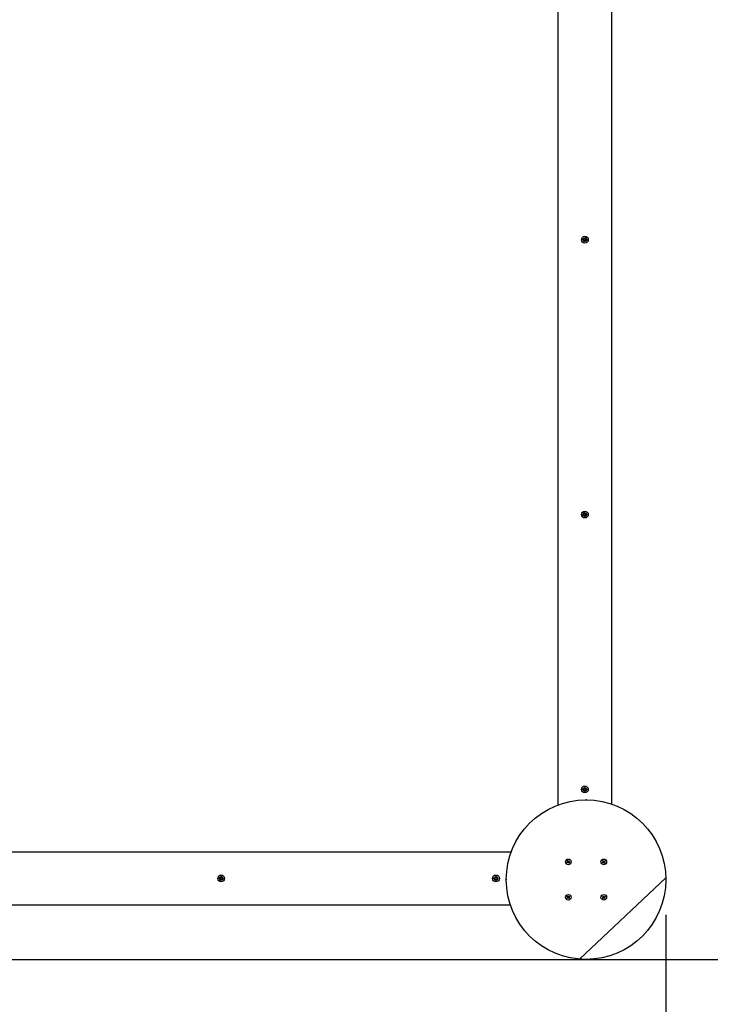
# Paper-space layout 'Основные габаритные размеры' of a CAD drawing. Units: millimetres. Extents: x 3.74 to 11.26, y 1.3 to 8.91.
# Drawn here: x 7.24 to 8.41, y 4.23 to 5.9 of the extents above; entities that cross this region are included whole.
import ezdxf

# ---------------------------------------------------------------- set-up
doc = ezdxf.new("R2010")
doc.units = ezdxf.units.MM
doc.header["$LTSCALE"] = 60
doc.header["$PDSIZE"] = -1
doc.linetypes.add('SLD-Сплошная', pattern=[0])
doc.layers.add('ПРИМЕЧАНИЯ', color=7, linetype='SLD-Сплошная')
doc.styles.add('SLDTEXTSTYLE1', font='isocpeui_0.ttf')
doc.dimstyles.new('SLDDIMSTYLE5', dxfattribs={"dimtxt": 0.18, "dimasz": 0.18, "dimexe": 0, "dimexo": 0.0625, "dimgap": 0.045, "dimtad": 2, "dimlfac": 1, "dimrnd": 1e-09, "dimzin": 4, "dimdsep": 46, "dimtxsty": 'SLDTEXTSTYLE1', "dimsah": 1, "dimcen": 0.09, "dimadec": 0, "dimazin": 1, "dimtfac": 1, "dimtdec": 3, "dimtofl": 0, "dimtmove": 0, "dimatfit": 3, "dimfxl": 1, "dimfrac": 2, "dimtolj": 1, "dimtzin": 12, "dimarcsym": 0})

# ---------------------------------------------------------------- blocks, each defined once
blk = doc.blocks.new('_D_6')
at = {"layer": 'Defpoints', "color": 0, "transparency": 16777216}
for p in [(6.6685, 8.9066), (8.0656, 2.8077), (11.2295, 2.8077)]:
    blk.add_point(p, dxfattribs=at)
at = {"layer": 'ПРИМЕЧАНИЯ', "color": 0, "lineweight": -2, "transparency": 16777216}
for p, q in [((6.731, 8.9066), (11.2295, 8.9066)), ((11.2295, 8.7266), (11.2295, 2.9877)), ((8.1281, 2.8077), (11.2295, 2.8077))]:
    blk.add_line(p, q, dxfattribs=at)
at = {"layer": 'ПРИМЕЧАНИЯ', "color": 0, "transparency": 16777216}
for points in [[(11.1995, 8.7266), (11.2595, 8.7266), (11.2295, 8.9066)], [(11.1995, 2.9877), (11.2595, 2.9877), (11.2295, 2.8077)]]:
    blk.add_solid(points, dxfattribs=at)
at = {"layer": 'ПРИМЕЧАНИЯ', "color": 0, "transparency": 16777216, "insert": (11.0045, 5.8672), "char_height": 0.18, "attachment_point": 2, "rotation": 90, "style": 'SLDTEXTSTYLE1'}
blk.add_mtext('\\A1;6.10м', dxfattribs=at)
blk = doc.blocks.new('_D_7')
at = {"layer": 'Defpoints', "color": 0, "transparency": 16777216}
for p in [(3.7366, 5.9748), (9.8356, 4.5777), (9.8356, 1.334)]:
    blk.add_point(p, dxfattribs=at)
at = {"layer": 'ПРИМЕЧАНИЯ', "color": 0, "lineweight": -2, "transparency": 16777216}
for p, q in [((3.7366, 5.9123), (3.7366, 1.334)), ((9.8356, 4.5152), (9.8356, 1.334)), ((3.9166, 1.334), (9.6556, 1.334))]:
    blk.add_line(p, q, dxfattribs=at)
at = {"layer": 'ПРИМЕЧАНИЯ', "color": 0, "transparency": 16777216}
for points in [[(3.9166, 1.364), (3.9166, 1.304), (3.7366, 1.334)], [(9.6556, 1.364), (9.6556, 1.304), (9.8356, 1.334)]]:
    blk.add_solid(points, dxfattribs=at)
at = {"layer": 'ПРИМЕЧАНИЯ', "color": 0, "transparency": 16777216, "insert": (6.7607, 1.559), "char_height": 0.18, "attachment_point": 2, "style": 'SLDTEXTSTYLE1'}
blk.add_mtext('\\A1;6.10м', dxfattribs=at)
blk = doc.blocks.new('*D14')
at = {"layer": 'Defpoints', "color": 0, "transparency": 16777216}
for p in [(5.206, 7.3742), (8.3355, 4.4456), (8.3355, 1.9666)]:
    blk.add_point(p, dxfattribs=at)
at = {"layer": 'ПРИМЕЧАНИЯ', "color": 0, "lineweight": -2, "transparency": 16777216}
for p, q in [((5.206, 7.3117), (5.206, 1.9666)), ((8.3355, 4.3831), (8.3355, 1.9666)), ((5.386, 1.9666), (8.1555, 1.9666))]:
    blk.add_line(p, q, dxfattribs=at)
at = {"layer": 'ПРИМЕЧАНИЯ', "color": 0, "transparency": 16777216}
for points in [[(5.386, 1.9966), (5.386, 1.9366), (5.206, 1.9666)], [(8.1555, 1.9966), (8.1555, 1.9366), (8.3355, 1.9666)]]:
    blk.add_solid(points, dxfattribs=at)
at = {"layer": 'ПРИМЕЧАНИЯ', "color": 0, "transparency": 16777216, "insert": (6.7708, 2.1016), "char_height": 0.18, "attachment_point": 5, "style": 'SLDTEXTSTYLE1'}
blk.add_mtext('\\A1;3.13м', dxfattribs=at)
blk = doc.blocks.new('*D15')
at = {"layer": 'Defpoints', "color": 0, "transparency": 16777216}
for p in [(5.27, 7.4369), (6.5003, 4.3077), (10.6404, 4.3077)]:
    blk.add_point(p, dxfattribs=at)
at = {"layer": 'ПРИМЕЧАНИЯ', "color": 0, "lineweight": -2, "transparency": 16777216}
for p, q in [((5.3325, 7.4369), (10.6404, 7.4369)), ((10.6404, 7.2569), (10.6404, 4.4877)), ((6.5628, 4.3077), (10.6404, 4.3077))]:
    blk.add_line(p, q, dxfattribs=at)
at = {"layer": 'ПРИМЕЧАНИЯ', "color": 0, "transparency": 16777216}
for points in [[(10.6104, 7.2569), (10.6704, 7.2569), (10.6404, 7.4369)], [(10.6104, 4.4877), (10.6704, 4.4877), (10.6404, 4.3077)]]:
    blk.add_solid(points, dxfattribs=at)
at = {"layer": 'ПРИМЕЧАНИЯ', "color": 0, "transparency": 16777216, "insert": (10.5054, 5.8723), "char_height": 0.18, "attachment_point": 5, "rotation": 90, "style": 'SLDTEXTSTYLE1'}
blk.add_mtext('\\A1;3.13м', dxfattribs=at)

psp = doc.layouts.new('Основные габаритные размеры')

# ---------------------------------------------------------------- linework, layer by layer
at = {"color": 7, "linetype": 'SLD-Сплошная', "lineweight": 25}
for p, q in [((8.1536, 4.5693), (8.1536, 6.0162)), ((8.2436, 6.0148), (8.2436, 4.5707)), ((8.195, 5.5252), (8.1953, 5.5266)), ((8.1967, 5.5249), (8.195, 5.5252)), ((8.1953, 5.5266), (8.197, 5.5262)), ((8.1965, 5.5239), (8.1972, 5.5246)), ((8.1973, 5.5244), (8.1965, 5.5239)), ((8.1975, 5.5242), (8.1965, 5.5239)), ((8.1966, 5.5249), (8.1968, 5.5263)), ((8.1972, 5.5272), (8.198, 5.5266)), ((8.1975, 5.5263), (8.1972, 5.5272)), ((8.1977, 5.5265), (8.1972, 5.5272)), ((8.1972, 5.522), (8.1976, 5.5237)), ((8.1986, 5.5217), (8.1972, 5.522)), ((8.1973, 5.5244), (8.1974, 5.5245)), ((8.1974, 5.5244), (8.1973, 5.5244)), ((8.1989, 5.5232), (8.1975, 5.5235)), ((8.1977, 5.5264), (8.1977, 5.5265)), ((8.1977, 5.5265), (8.1978, 5.5264)), ((8.1982, 5.527), (8.1985, 5.5287)), ((8.1982, 5.5272), (8.1996, 5.5269)), ((8.1985, 5.5287), (8.1999, 5.5285)), ((8.1989, 5.5234), (8.1986, 5.5217)), ((8.1999, 5.5232), (8.1992, 5.5239)), ((8.1994, 5.524), (8.1993, 5.524)), ((8.1994, 5.5241), (8.1994, 5.524)), ((8.1994, 5.524), (8.1999, 5.5232)), ((8.1999, 5.5285), (8.1996, 5.5268)), ((8.1996, 5.5263), (8.2006, 5.5266)), ((8.1996, 5.5242), (8.1999, 5.5232)), ((8.1997, 5.526), (8.1998, 5.5261)), ((8.1998, 5.5261), (8.2006, 5.5266)), ((8.1998, 5.5261), (8.1998, 5.526)), ((8.2006, 5.5266), (8.1999, 5.5258)), ((8.2018, 5.5239), (8.2001, 5.5242)), ((8.2005, 5.5256), (8.2003, 5.5242)), ((8.2004, 5.5256), (8.2021, 5.5253)), ((8.2021, 5.5253), (8.2018, 5.5239)), ((8.195, 5.0603), (8.1967, 5.0606)), ((8.1953, 5.0589), (8.195, 5.0603)), ((8.197, 5.0592), (8.1953, 5.0589)), ((8.1965, 5.0616), (8.1975, 5.0613)), ((8.1972, 5.0608), (8.1965, 5.0616)), ((8.1973, 5.0611), (8.1965, 5.0616)), ((8.1968, 5.0592), (8.1966, 5.0606)), ((8.1972, 5.0635), (8.1986, 5.0637)), ((8.1976, 5.0618), (8.1972, 5.0635)), ((8.1972, 5.0582), (8.1975, 5.0592)), ((8.1977, 5.059), (8.1972, 5.0582)), ((8.198, 5.0589), (8.1972, 5.0582)), ((8.1973, 5.0611), (8.1974, 5.061)), ((8.1974, 5.061), (8.1973, 5.0611)), ((8.1975, 5.0619), (8.1989, 5.0622)), ((8.1977, 5.059), (8.1977, 5.0591)), ((8.1978, 5.059), (8.1977, 5.059)), ((8.1996, 5.0585), (8.1982, 5.0582)), ((8.1985, 5.0567), (8.1982, 5.0584)), ((8.1999, 5.057), (8.1985, 5.0567)), ((8.1986, 5.0637), (8.1989, 5.062)), ((8.1992, 5.0616), (8.1999, 5.0622)), ((8.1993, 5.0614), (8.1994, 5.0615)), ((8.1994, 5.0615), (8.1999, 5.0622)), ((8.1994, 5.0615), (8.1994, 5.0614)), ((8.1999, 5.0622), (8.1996, 5.0613)), ((8.2006, 5.0589), (8.1996, 5.0592)), ((8.1996, 5.0587), (8.1999, 5.057)), ((8.1998, 5.0594), (8.1997, 5.0594)), ((8.1998, 5.0595), (8.1998, 5.0594)), ((8.1998, 5.0594), (8.2006, 5.0589)), ((8.1999, 5.0596), (8.2006, 5.0589)), ((8.2001, 5.0612), (8.2018, 5.0616)), ((8.2003, 5.0613), (8.2005, 5.0599)), ((8.2021, 5.0602), (8.2004, 5.0599)), ((8.2018, 5.0616), (8.2021, 5.0602)), ((8.1979, 4.5969), (8.1979, 4.5987)), ((8.1979, 4.5987), (8.1993, 4.5987)), ((8.1993, 4.5987), (8.1993, 4.5969)), ((8.1951, 4.5959), (8.1968, 4.5959)), ((8.1951, 4.5945), (8.1951, 4.5959)), ((8.1968, 4.5945), (8.1951, 4.5945)), ((8.1967, 4.5945), (8.1967, 4.5959)), ((8.1968, 4.5969), (8.1977, 4.5964)), ((8.1974, 4.5961), (8.1968, 4.5969)), ((8.1975, 4.5963), (8.1968, 4.5969)), ((8.1968, 4.5935), (8.1974, 4.5944)), ((8.1975, 4.5941), (8.1968, 4.5935)), ((8.1977, 4.594), (8.1968, 4.5935)), ((8.1975, 4.5963), (8.1976, 4.5962)), ((8.1975, 4.5962), (8.1975, 4.5963)), ((8.1975, 4.5941), (8.1975, 4.5942)), ((8.1976, 4.5942), (8.1975, 4.5941)), ((8.1979, 4.5971), (8.1993, 4.5971)), ((8.1979, 4.5918), (8.1979, 4.5935)), ((8.1993, 4.5933), (8.1979, 4.5933)), ((8.1993, 4.5918), (8.1979, 4.5918)), ((8.1993, 4.5935), (8.1993, 4.5918)), ((8.1994, 4.5964), (8.2003, 4.5969)), ((8.2003, 4.5935), (8.1994, 4.594)), ((8.1995, 4.5962), (8.1996, 4.5963)), ((8.1996, 4.5941), (8.1995, 4.5942)), ((8.1996, 4.5963), (8.2003, 4.5969)), ((8.1996, 4.5963), (8.1996, 4.5962)), ((8.1996, 4.5942), (8.1996, 4.5941)), ((8.1996, 4.5941), (8.2003, 4.5935)), ((8.2003, 4.5969), (8.1998, 4.5961)), ((8.1998, 4.5944), (8.2003, 4.5935)), ((8.2003, 4.5959), (8.202, 4.5959)), ((8.202, 4.5945), (8.2003, 4.5945)), ((8.2004, 4.5959), (8.2004, 4.5945)), ((8.202, 4.5959), (8.202, 4.5945)), ((6.6271, 4.4897), (8.074, 4.4897)), ((8.1683, 4.4716), (8.1693, 4.4724)), ((8.1689, 4.4708), (8.1683, 4.4716)), ((8.1687, 4.4743), (8.1694, 4.475)), ((8.1694, 4.4734), (8.1687, 4.4743)), ((8.1688, 4.4729), (8.1696, 4.473)), ((8.1695, 4.4727), (8.1688, 4.4729)), ((8.1696, 4.4728), (8.1688, 4.4729)), ((8.1699, 4.4716), (8.1689, 4.4708)), ((8.1694, 4.475), (8.1702, 4.474)), ((8.17, 4.4716), (8.1694, 4.4724)), ((8.1695, 4.4733), (8.1703, 4.4739)), ((8.1704, 4.471), (8.1703, 4.4717)), ((8.1706, 4.4717), (8.1704, 4.471)), ((8.1704, 4.4717), (8.1704, 4.471)), ((8.1705, 4.4738), (8.1708, 4.4744)), ((8.1707, 4.4737), (8.1708, 4.4744)), ((8.1708, 4.4744), (8.1709, 4.4737)), ((8.1716, 4.4722), (8.1708, 4.4715)), ((8.1717, 4.4705), (8.1709, 4.4715)), ((8.1711, 4.4738), (8.1718, 4.473)), ((8.1712, 4.4739), (8.1722, 4.4746)), ((8.1716, 4.4728), (8.1723, 4.4725)), ((8.1716, 4.4726), (8.1723, 4.4725)), ((8.1723, 4.4725), (8.1716, 4.4724)), ((8.1717, 4.4721), (8.1725, 4.4711)), ((8.1725, 4.4711), (8.1717, 4.4705)), ((8.1728, 4.4738), (8.1718, 4.4731)), ((8.1722, 4.4746), (8.1728, 4.4738)), ((8.2283, 4.4716), (8.2293, 4.4724)), ((8.2289, 4.4708), (8.2283, 4.4716)), ((8.2287, 4.4743), (8.2294, 4.475)), ((8.2294, 4.4734), (8.2287, 4.4743)), ((8.2288, 4.4729), (8.2296, 4.473)), ((8.2295, 4.4727), (8.2288, 4.4729)), ((8.2296, 4.4728), (8.2288, 4.4729)), ((8.2299, 4.4716), (8.2289, 4.4708)), ((8.2294, 4.475), (8.2302, 4.474)), ((8.23, 4.4716), (8.2294, 4.4724)), ((8.2295, 4.4733), (8.2303, 4.4739)), ((8.2304, 4.471), (8.2303, 4.4717)), ((8.2304, 4.4717), (8.2304, 4.471)), ((8.2306, 4.4717), (8.2304, 4.471)), ((8.2305, 4.4738), (8.2308, 4.4744)), ((8.2307, 4.4737), (8.2308, 4.4744)), ((8.2308, 4.4744), (8.2309, 4.4737)), ((8.2316, 4.4722), (8.2308, 4.4715)), ((8.2317, 4.4705), (8.2309, 4.4715)), ((8.2311, 4.4738), (8.2318, 4.473)), ((8.2312, 4.4739), (8.2322, 4.4746)), ((8.2316, 4.4728), (8.2323, 4.4725)), ((8.2316, 4.4726), (8.2323, 4.4725)), ((8.2323, 4.4725), (8.2316, 4.4724)), ((8.2317, 4.4721), (8.2325, 4.4711)), ((8.2325, 4.4711), (8.2317, 4.4705)), ((8.2328, 4.4738), (8.2318, 4.4731)), ((8.2322, 4.4746), (8.2328, 4.4738)), ((7.5827, 4.4465), (7.583, 4.4482)), ((7.583, 4.4482), (7.5844, 4.448)), ((7.5844, 4.448), (7.5841, 4.4463)), ((8.0474, 4.4482), (8.0488, 4.4482)), ((8.0474, 4.4464), (8.0474, 4.4482)), ((8.0488, 4.4482), (8.0488, 4.4464)), ((7.5795, 4.4447), (7.5798, 4.4461)), ((7.5812, 4.4444), (7.5795, 4.4447)), ((7.5798, 4.4461), (7.5815, 4.4457)), ((7.581, 4.4434), (7.5817, 4.4441)), ((7.5818, 4.4439), (7.581, 4.4434)), ((7.582, 4.4437), (7.581, 4.4434)), ((7.5811, 4.4444), (7.5813, 4.4458)), ((7.5817, 4.4467), (7.5825, 4.4461)), ((7.582, 4.4458), (7.5817, 4.4467)), ((7.5822, 4.446), (7.5817, 4.4467)), ((7.5817, 4.4415), (7.5821, 4.4432)), ((7.5831, 4.4412), (7.5817, 4.4415)), ((7.5818, 4.4439), (7.5819, 4.444)), ((7.5819, 4.4439), (7.5818, 4.4439)), ((7.5834, 4.4427), (7.582, 4.443)), ((7.5822, 4.4459), (7.5822, 4.446)), ((7.5822, 4.446), (7.5823, 4.4459)), ((7.5827, 4.4467), (7.5841, 4.4464)), ((7.5834, 4.4429), (7.5831, 4.4412)), ((7.5844, 4.4427), (7.5837, 4.4434)), ((7.5839, 4.4435), (7.5838, 4.4435)), ((7.5839, 4.4436), (7.5839, 4.4435)), ((7.5839, 4.4435), (7.5844, 4.4427)), ((7.5841, 4.4458), (7.5851, 4.4461)), ((7.5841, 4.4437), (7.5844, 4.4427)), ((7.5842, 4.4455), (7.5843, 4.4456)), ((7.5843, 4.4456), (7.5851, 4.4461)), ((7.5843, 4.4456), (7.5843, 4.4455)), ((7.5851, 4.4461), (7.5844, 4.4453)), ((7.5863, 4.4434), (7.5846, 4.4437)), ((7.585, 4.4451), (7.5848, 4.4437)), ((7.5849, 4.4451), (7.5866, 4.4448)), ((7.5866, 4.4448), (7.5863, 4.4434)), ((8.0446, 4.4454), (8.0463, 4.4454)), ((8.0446, 4.444), (8.0446, 4.4454)), ((8.0463, 4.444), (8.0446, 4.444)), ((8.0462, 4.444), (8.0462, 4.4454)), ((8.0463, 4.4464), (8.0472, 4.4459)), ((8.0469, 4.4456), (8.0463, 4.4464)), ((8.047, 4.4458), (8.0463, 4.4464)), ((8.0463, 4.443), (8.0469, 4.4439)), ((8.047, 4.4436), (8.0463, 4.443)), ((8.0472, 4.4435), (8.0463, 4.443)), ((8.047, 4.4458), (8.0471, 4.4457)), ((8.047, 4.4457), (8.047, 4.4458)), ((8.047, 4.4436), (8.047, 4.4437)), ((8.0471, 4.4437), (8.047, 4.4436)), ((8.0474, 4.4466), (8.0488, 4.4466)), ((8.0474, 4.4413), (8.0474, 4.443)), ((8.0488, 4.4428), (8.0474, 4.4428)), ((8.0488, 4.4413), (8.0474, 4.4413)), ((8.0488, 4.443), (8.0488, 4.4413)), ((8.0489, 4.4459), (8.0498, 4.4464)), ((8.0498, 4.443), (8.0489, 4.4435)), ((8.049, 4.4457), (8.0491, 4.4458)), ((8.0491, 4.4436), (8.049, 4.4437)), ((8.0491, 4.4458), (8.0498, 4.4464)), ((8.0491, 4.4458), (8.0491, 4.4457)), ((8.0491, 4.4437), (8.0491, 4.4436)), ((8.0491, 4.4436), (8.0498, 4.443)), ((8.0498, 4.4464), (8.0493, 4.4456)), ((8.0493, 4.4439), (8.0498, 4.443)), ((8.0498, 4.4454), (8.0515, 4.4454)), ((8.0515, 4.444), (8.0498, 4.444)), ((8.0499, 4.4454), (8.0499, 4.444)), ((8.0515, 4.4454), (8.0515, 4.444)), ((8.1687, 4.4143), (8.1694, 4.415)), ((8.1694, 4.4134), (8.1687, 4.4143)), ((8.1694, 4.415), (8.1702, 4.414)), ((8.1705, 4.4138), (8.1708, 4.4144)), ((8.1707, 4.4137), (8.1708, 4.4144)), ((8.1708, 4.4144), (8.1709, 4.4137)), ((8.1712, 4.4139), (8.1722, 4.4146)), ((8.1722, 4.4146), (8.1728, 4.4138)), ((8.2287, 4.4143), (8.2294, 4.415)), ((8.2294, 4.4134), (8.2287, 4.4143)), ((8.2294, 4.415), (8.2302, 4.414)), ((8.2305, 4.4138), (8.2308, 4.4144)), ((8.2307, 4.4137), (8.2308, 4.4144)), ((8.2308, 4.4144), (8.2309, 4.4137)), ((8.2312, 4.4139), (8.2322, 4.4146)), ((8.2322, 4.4146), (8.2328, 4.4138)), ((8.0726, 4.3997), (6.6285, 4.3997)), ((8.1683, 4.4116), (8.1693, 4.4124)), ((8.1689, 4.4108), (8.1683, 4.4116)), ((8.1688, 4.4129), (8.1696, 4.413)), ((8.1695, 4.4127), (8.1688, 4.4129)), ((8.1696, 4.4128), (8.1688, 4.4129)), ((8.1699, 4.4116), (8.1689, 4.4108)), ((8.17, 4.4116), (8.1694, 4.4124)), ((8.1695, 4.4133), (8.1703, 4.4139)), ((8.1704, 4.411), (8.1703, 4.4117)), ((8.1706, 4.4117), (8.1704, 4.411)), ((8.1704, 4.4117), (8.1704, 4.411)), ((8.1716, 4.4122), (8.1708, 4.4115)), ((8.1717, 4.4105), (8.1709, 4.4115)), ((8.1711, 4.4138), (8.1718, 4.413)), ((8.1716, 4.4128), (8.1723, 4.4125)), ((8.1716, 4.4126), (8.1723, 4.4125)), ((8.1723, 4.4125), (8.1716, 4.4124)), ((8.1717, 4.4121), (8.1725, 4.4111)), ((8.1725, 4.4111), (8.1717, 4.4105)), ((8.1728, 4.4138), (8.1718, 4.4131)), ((8.2283, 4.4116), (8.2293, 4.4124)), ((8.2289, 4.4108), (8.2283, 4.4116)), ((8.2288, 4.4129), (8.2296, 4.413)), ((8.2295, 4.4127), (8.2288, 4.4129)), ((8.2296, 4.4128), (8.2288, 4.4129)), ((8.2299, 4.4116), (8.2289, 4.4108)), ((8.23, 4.4116), (8.2294, 4.4124)), ((8.2295, 4.4133), (8.2303, 4.4139)), ((8.2304, 4.411), (8.2303, 4.4117)), ((8.2306, 4.4117), (8.2304, 4.411)), ((8.2304, 4.4117), (8.2304, 4.411)), ((8.2316, 4.4122), (8.2308, 4.4115)), ((8.2317, 4.4105), (8.2309, 4.4115)), ((8.2311, 4.4138), (8.2318, 4.413)), ((8.2316, 4.4128), (8.2323, 4.4125)), ((8.2316, 4.4126), (8.2323, 4.4125)), ((8.2323, 4.4125), (8.2316, 4.4124)), ((8.2317, 4.4121), (8.2325, 4.4111)), ((8.2325, 4.4111), (8.2317, 4.4105)), ((8.2328, 4.4138), (8.2318, 4.4131))]:
    psp.add_line(p, q, dxfattribs=at)
psp.add_line((8.3355, 4.4456), (8.1894, 4.3082))
for centre, radius in [((8.1986, 5.5252), 0.00575), ((8.1986, 5.5252), 0.003), ((8.1986, 5.0602), 0.00575), ((8.1986, 5.0602), 0.003), ((8.1986, 4.5952), 0.00575), ((8.1986, 4.5952), 0.003), ((8.2006, 4.4427), 0.135), ((8.1706, 4.4727), 0.0048), ((8.2306, 4.4727), 0.0048), ((7.5831, 4.4447), 0.00575), ((7.5831, 4.4447), 0.003), ((8.0481, 4.4447), 0.00575), ((8.0481, 4.4447), 0.003), ((8.1706, 4.4127), 0.0048), ((8.2306, 4.4127), 0.0048)]:
    psp.add_circle(centre, radius, dxfattribs=at)
at = {"color": 7, "linetype": 'SLD-Сплошная'}
psp.add_circle((8.2006, 4.4427), 0.135, dxfattribs=at)
at = {"color": 7, "linetype": 'SLD-Сплошная', "lineweight": 25}
for centre, radius, start, end in [((8.1965, 5.5239), 0.00103, 49.1374, 79.1374), ((8.1972, 5.5272), 0.00102, 259.1374, 289.1374), ((8.1965, 5.5239), 0.00103, 35.7128, 49.1374), ((8.1965, 5.5239), 0.00103, 19.1374, 32.5619), ((8.1972, 5.5272), 0.00103, 289.1374, 302.5619), ((8.1965, 5.5239), 0.00103, 349.1374, 19.1374), ((8.1972, 5.5272), 0.00103, 305.7128, 319.1374), ((8.1972, 5.5272), 0.00103, 319.1374, 349.1374), ((8.1999, 5.5232), 0.00103, 139.1374, 169.1374), ((8.1999, 5.5232), 0.00103, 125.7128, 139.1374), ((8.1999, 5.5232), 0.00102, 109.1374, 122.5619), ((8.2006, 5.5266), 0.00102, 169.1374, 199.1374), ((8.2006, 5.5266), 0.00102, 199.1374, 212.5619), ((8.1999, 5.5232), 0.00102, 79.1374, 109.1374), ((8.2006, 5.5266), 0.00102, 215.7128, 229.1374), ((8.2006, 5.5266), 0.00103, 229.1374, 259.1374), ((8.1965, 5.0616), 0.00102, 280.8626, 310.8626), ((8.1972, 5.0582), 0.00103, 70.8626, 100.8626), ((8.1965, 5.0616), 0.00102, 310.8626, 324.2872), ((8.1965, 5.0616), 0.00102, 327.4381, 340.8626), ((8.1965, 5.0616), 0.00102, 340.8626, 10.8626), ((8.1972, 5.0582), 0.00102, 57.4381, 70.8626), ((8.1972, 5.0582), 0.00103, 40.8626, 54.2872), ((8.1972, 5.0582), 0.00103, 10.8626, 40.8626), ((8.1999, 5.0622), 0.00103, 190.8626, 220.8626), ((8.1999, 5.0622), 0.00103, 220.8626, 234.2872), ((8.1999, 5.0622), 0.00103, 237.4381, 250.8626), ((8.1999, 5.0622), 0.00103, 250.8626, 280.8626), ((8.2006, 5.0589), 0.00102, 147.4381, 160.8626), ((8.2006, 5.0589), 0.00103, 160.8626, 190.8626), ((8.2006, 5.0589), 0.00102, 130.8626, 144.2872), ((8.2006, 5.0589), 0.00102, 100.8626, 130.8626), ((8.1968, 4.5969), 0.00102, 270, 300), ((8.1968, 4.5935), 0.00103, 60, 90), ((8.1968, 4.5969), 0.00102, 300, 313.4246), ((8.1968, 4.5935), 0.00103, 46.5754, 60), ((8.1968, 4.5969), 0.00103, 316.5754, 330), ((8.1968, 4.5935), 0.00103, 30, 43.4246), ((8.1968, 4.5969), 0.00103, 330, 0), ((8.1968, 4.5935), 0.00103, 360, 30), ((8.2003, 4.5969), 0.00103, 180, 210), ((8.2003, 4.5935), 0.00103, 150, 180), ((8.2003, 4.5969), 0.00103, 210, 223.4246), ((8.2003, 4.5935), 0.00103, 136.5754, 150), ((8.2003, 4.5969), 0.00103, 226.5754, 240), ((8.2003, 4.5935), 0.00103, 120, 133.4246), ((8.2003, 4.5969), 0.00103, 240, 270), ((8.2003, 4.5935), 0.00102, 90, 120), ((8.1688, 4.4729), 0.000725, 308.0303, 338.0303), ((8.1688, 4.4729), 0.000725, 8.0303, 38.0303), ((8.1688, 4.4729), 0.000725, 338.0303, 353.0303), ((8.1688, 4.4729), 0.000725, 353.0303, 8.0303), ((8.1704, 4.471), 0.000725, 98.0303, 128.0303), ((8.1708, 4.4744), 0.000725, 218.0303, 248.0303), ((8.1704, 4.471), 0.000725, 83.0303, 98.0303), ((8.1704, 4.471), 0.000725, 68.0303, 83.0303), ((8.1708, 4.4744), 0.000725, 248.0303, 263.0303), ((8.1704, 4.471), 0.000725, 38.0303, 68.0303), ((8.1708, 4.4744), 0.000725, 263.0303, 278.0303), ((8.1708, 4.4744), 0.000725, 278.0303, 308.0303), ((8.1723, 4.4725), 0.000725, 128.0303, 158.0303), ((8.1723, 4.4725), 0.000725, 158.0303, 173.0303), ((8.1723, 4.4725), 0.000725, 173.0303, 188.0303), ((8.1723, 4.4725), 0.000725, 188.0303, 218.0303), ((8.2288, 4.4729), 0.000725, 308.0303, 338.0303), ((8.2288, 4.4729), 0.000725, 8.0303, 38.0303), ((8.2288, 4.4729), 0.000725, 338.0303, 353.0303), ((8.2288, 4.4729), 0.000725, 353.0303, 8.0303), ((8.2304, 4.471), 0.000725, 98.0303, 128.0303), ((8.2308, 4.4744), 0.000725, 218.0303, 248.0303), ((8.2304, 4.471), 0.000725, 83.0303, 98.0303), ((8.2304, 4.471), 0.000725, 68.0303, 83.0303), ((8.2308, 4.4744), 0.000725, 248.0303, 263.0303), ((8.2304, 4.471), 0.000725, 38.0303, 68.0303), ((8.2308, 4.4744), 0.000725, 263.0303, 278.0303), ((8.2308, 4.4744), 0.000725, 278.0303, 308.0303), ((8.2323, 4.4725), 0.000725, 128.0303, 158.0303), ((8.2323, 4.4725), 0.000725, 158.0303, 173.0303), ((8.2323, 4.4725), 0.000725, 173.0303, 188.0303), ((8.2323, 4.4725), 0.000725, 188.0303, 218.0303), ((7.581, 4.4434), 0.00103, 49.1374, 79.1374), ((7.5817, 4.4467), 0.00103, 259.1374, 289.1374), ((7.581, 4.4434), 0.00102, 35.7128, 49.1374), ((7.581, 4.4434), 0.00102, 19.1374, 32.5619), ((7.5817, 4.4467), 0.00103, 289.1374, 302.5619), ((7.581, 4.4434), 0.00102, 349.1374, 19.1374), ((7.5817, 4.4467), 0.00103, 305.7128, 319.1374), ((7.5817, 4.4467), 0.00103, 319.1374, 349.1374), ((7.5844, 4.4427), 0.00103, 139.1374, 169.1374), ((7.5844, 4.4427), 0.00103, 125.7128, 139.1374), ((7.5844, 4.4427), 0.00103, 109.1374, 122.5619), ((7.5851, 4.4461), 0.00102, 169.1374, 199.1374), ((7.5851, 4.4461), 0.00102, 199.1374, 212.5619), ((7.5844, 4.4427), 0.00102, 79.1374, 109.1374), ((7.5851, 4.4461), 0.00103, 215.7128, 229.1374), ((7.5851, 4.4461), 0.00103, 229.1374, 259.1374), ((8.0463, 4.4464), 0.00103, 270, 300), ((8.0463, 4.443), 0.00102, 60, 90), ((8.0463, 4.4464), 0.00103, 300, 313.4246), ((8.0463, 4.443), 0.00102, 46.5754, 60), ((8.0463, 4.4464), 0.00102, 316.5754, 330), ((8.0463, 4.443), 0.00102, 30, 43.4246), ((8.0463, 4.4464), 0.00103, 330, 360), ((8.0463, 4.443), 0.00103, 360, 30), ((8.0498, 4.4464), 0.00102, 180, 210), ((8.0498, 4.443), 0.00103, 150, 180), ((8.0498, 4.4464), 0.00103, 210, 223.4246), ((8.0498, 4.443), 0.00103, 136.5754, 150), ((8.0498, 4.4464), 0.00103, 226.5754, 240), ((8.0498, 4.443), 0.00103, 120, 133.4246), ((8.0498, 4.4464), 0.00103, 240, 270), ((8.0498, 4.443), 0.00103, 90, 120), ((8.1688, 4.4129), 0.000725, 308.0303, 338.0303), ((8.1688, 4.4129), 0.000725, 8.0303, 38.0303), ((8.1688, 4.4129), 0.000725, 338.0303, 353.0303), ((8.1688, 4.4129), 0.000725, 353.0303, 8.0303), ((8.1704, 4.411), 0.000725, 98.0303, 128.0303), ((8.1708, 4.4144), 0.000725, 218.0303, 248.0303), ((8.1704, 4.411), 0.000725, 83.0303, 98.0303), ((8.1704, 4.411), 0.000725, 68.0303, 83.0303), ((8.1708, 4.4144), 0.000725, 248.0303, 263.0303), ((8.1704, 4.411), 0.000725, 38.0303, 68.0303), ((8.1708, 4.4144), 0.000725, 263.0303, 278.0303), ((8.1708, 4.4144), 0.000725, 278.0303, 308.0303), ((8.1723, 4.4125), 0.000725, 128.0303, 158.0303), ((8.1723, 4.4125), 0.000725, 158.0303, 173.0303), ((8.1723, 4.4125), 0.000725, 173.0303, 188.0303), ((8.1723, 4.4125), 0.000725, 188.0303, 218.0303), ((8.2288, 4.4129), 0.000725, 308.0303, 338.0303), ((8.2288, 4.4129), 0.000725, 8.0303, 38.0303), ((8.2288, 4.4129), 0.000725, 338.0303, 353.0303), ((8.2288, 4.4129), 0.000725, 353.0303, 8.0303), ((8.2304, 4.411), 0.000725, 98.0303, 128.0303), ((8.2308, 4.4144), 0.000725, 218.0303, 248.0303), ((8.2304, 4.411), 0.000725, 83.0303, 98.0303), ((8.2304, 4.411), 0.000725, 68.0303, 83.0303), ((8.2308, 4.4144), 0.000725, 248.0303, 263.0303), ((8.2304, 4.411), 0.000725, 38.0303, 68.0303), ((8.2308, 4.4144), 0.000725, 263.0303, 278.0303), ((8.2308, 4.4144), 0.000725, 278.0303, 308.0303), ((8.2323, 4.4125), 0.000725, 128.0303, 158.0303), ((8.2323, 4.4125), 0.000725, 158.0303, 173.0303), ((8.2323, 4.4125), 0.000725, 173.0303, 188.0303), ((8.2323, 4.4125), 0.000725, 188.0303, 218.0303)]:
    psp.add_arc(centre, radius, start, end, dxfattribs=at)
at = {"color": 252, "linetype": 'SLD-Сплошная', "true_color": 0x939598}
psp.add_arc((8.0656, 4.5777), 1.77, 270, 0, dxfattribs=at)
at = {"color": 7, "linetype": 'SLD-Сплошная'}
for p in [(8.2006, 4.5777), (8.0656, 4.4427)]:
    psp.add_point(p, dxfattribs=at)

# ---------------------------------------------------------------- dimensions: what is measured, and where the dimension line sits
at = {"layer": 'ПРИМЕЧАНИЯ', "color": 252, "true_color": 0x939598}
for base, p1, p2, angle, picture, middle in [((11.2295, 2.8077), (6.6685, 8.9066), (8.0656, 2.8077), 90, '_D_6', (11.2295, 5.8672)), ((9.8356, 1.334), (3.7366, 5.9748), (9.8356, 4.5777), 0, '_D_7', (6.7607, 1.334))]:
    dim = psp.add_linear_dim(base=base, p1=p1, p2=p2, angle=angle, dimstyle='SLDDIMSTYLE5', override={"dimtad": 3, "dimpost": 'м'}, dxfattribs=at)
    dim.commit()
    dim.dimension.update_dxf_attribs({"geometry": picture, "text_midpoint": middle, "dimtype": 160})
at = {"layer": 'ПРИМЕЧАНИЯ', "color": 7}
dim = psp.add_linear_dim(base=(10.6404, 4.3077), p1=(5.27, 7.4369), p2=(6.5003, 4.3077), angle=90, dimstyle='SLDDIMSTYLE5', override={"dimtad": 3, "dimpost": 'м'}, dxfattribs=at)
dim.commit()
dim.dimension.update_dxf_attribs({"geometry": '*D15', "text_midpoint": (10.5054, 5.8723)})
dim = psp.add_linear_dim(base=(8.3355, 1.9666), p1=(5.206, 7.3742), p2=(8.3355, 4.4456), dimstyle='SLDDIMSTYLE5', override={"dimtad": 3, "dimpost": 'м'}, dxfattribs=at)
dim.commit()
dim.dimension.update_dxf_attribs({"geometry": '*D14', "text_midpoint": (6.7708, 2.1016)})

doc.saveas('drawing.dxf')
